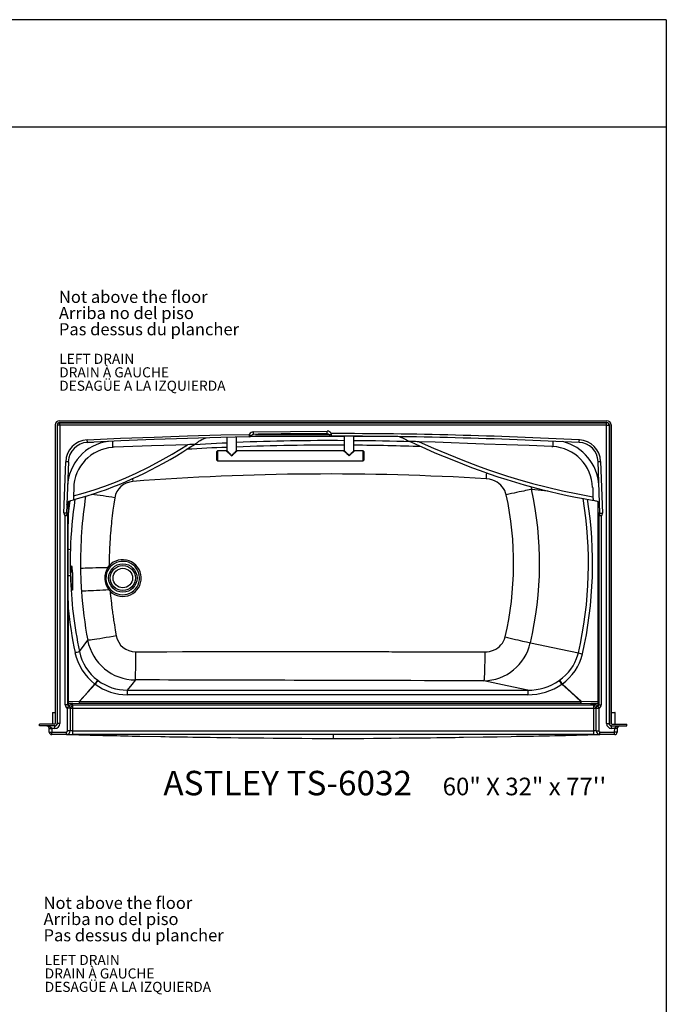
# Model space of a CAD drawing. Units: inches. Extents: x 308 to 517, y 61 to 259.
# Drawn here: x 451 to 517, y 158 to 259 of the extents above; entities that cross this region are included whole.
import ezdxf

# ---------------------------------------------------------------- set-up
doc = ezdxf.new("R2010")
doc.units = ezdxf.units.IN
doc.header["$MEASUREMENT"] = 0
doc.layers.add('ARCHITECT', color=179, linetype='Continuous')
doc.styles.add('SLDTEXTSTYLE0', font='TXT', dxfattribs={"width": 0.638186})

# ---------------------------------------------------------------- blocks, each defined once
blk = doc.blocks.new('SW_NOTE_5')
at = {"layer": 'ARCHITECT', "color": 0, "char_height": 1.2396, "attachment_point": 1, "style": 'SLDTEXTSTYLE0'}
for s, insert in [('Not above the floor', (0, 1.6)), ('Arriba no del piso', (0, -0.05)), ('Pas dessus du plancher', (0, -1.71))]:
    blk.add_mtext(s, dxfattribs=dict(at, insert=insert))
blk = doc.blocks.new('SW_NOTE_15')
at = {"layer": 'ARCHITECT', "color": 0, "attachment_point": 1, "style": 'SLDTEXTSTYLE0'}
for s, insert, char_height in [('LEFT DRAIN', (0, 1.33), 1.031), ('DRAIN À GAUCHE', (0, -0.05), 1.0312), ('DESAGÜE A LA IZQUIERDA', (0, -1.42), 1.0312)]:
    blk.add_mtext(s, dxfattribs=dict(at, insert=insert, char_height=char_height))
blk = doc.blocks.new('SW_NOTE_16')
at = {"layer": 'ARCHITECT', "color": 0, "attachment_point": 1, "style": 'SLDTEXTSTYLE0'}
for s, insert, char_height in [('{ASTLEY TS-6032}', (0, 3.22), 2.5), ('60" X 32" x 77\'\'', (28.54, 2.52), 1.8)]:
    blk.add_mtext(s, dxfattribs=dict(at, insert=insert, char_height=char_height))
blk = doc.blocks.new('SW_NOTE_17')
at = {"layer": 'ARCHITECT', "color": 0, "attachment_point": 1, "style": 'SLDTEXTSTYLE0'}
for s, insert, char_height in [('LEFT DRAIN', (0, 1.33), 1.031), ('DRAIN À GAUCHE', (0, -0.05), 1.0312), ('DESAGÜE A LA IZQUIERDA', (0, -1.42), 1.0312)]:
    blk.add_mtext(s, dxfattribs=dict(at, insert=insert, char_height=char_height))
blk = doc.blocks.new('SW_NOTE_18')
at = {"layer": 'ARCHITECT', "color": 0, "char_height": 1.2396, "attachment_point": 1, "style": 'SLDTEXTSTYLE0'}
for s, insert in [('Not above the floor', (0, 1.6)), ('Arriba no del piso', (0, -0.05)), ('Pas dessus du plancher', (0, -1.71))]:
    blk.add_mtext(s, dxfattribs=dict(at, insert=insert))

msp = doc.modelspace()

# ---------------------------------------------------------------- linework, layer by layer
for p, q in [((516.75, 258.88), (307.93, 258.88)), ((516.75, 258.88), (516.75, 63.78)), ((307.93, 247.93), (516.75, 247.93))]:
    msp.add_line(p, q)
at = {"color": 7, "linetype": 'Continuous', "lineweight": 30}
for p, q in [((454.75, 217.88), (510.68, 217.88)), ((454.75, 217.69), (454.78, 217.67)), ((454.75, 217.69), (510.68, 217.69)), ((454.78, 217.67), (510.65, 217.67)), ((454.78, 217.42), (454.78, 217.67)), ((510.65, 217.67), (510.68, 217.69)), ((510.65, 217.42), (510.65, 217.67)), ((454.32, 217.44), (454.32, 186.92)), ((454.53, 217.42), (454.5, 217.44)), ((454.5, 217.44), (454.5, 186.92)), ((454.53, 186.92), (454.53, 217.42)), ((454.78, 217.42), (454.53, 217.42)), ((454.78, 217.42), (454.78, 186.92)), ((510.65, 217.42), (454.78, 217.42)), ((482.1, 216.54), (480.85, 216.54)), ((510.65, 217.42), (510.9, 217.42)), ((510.65, 186.92), (510.65, 217.42)), ((510.93, 217.44), (510.9, 217.42)), ((510.9, 217.42), (510.9, 186.92)), ((510.93, 217.44), (510.93, 186.92)), ((511.12, 217.44), (511.12, 186.92)), ((460.18, 215.78), (460.18, 215.15)), ((471.84, 216.17), (471.84, 214.84)), ((472.84, 214.84), (472.84, 216.19)), ((483.84, 216.29), (483.84, 214.84)), ((484.84, 214.84), (484.84, 216.29)), ((505.14, 215.78), (505.14, 215.25)), ((470.84, 214.29), (470.84, 214.73)), ((471.79, 214.79), (470.9, 214.79)), ((483.79, 214.79), (472.89, 214.79)), ((485.78, 214.79), (484.89, 214.79)), ((485.84, 214.73), (485.84, 214.29)), ((455.21, 208.43), (455.4, 213.69)), ((455.66, 213.68), (455.47, 208.42)), ((470.84, 213.86), (470.84, 214.29)), ((470.9, 213.79), (485.78, 213.79)), ((485.84, 214.29), (485.84, 213.86)), ((509.96, 208.42), (509.78, 213.7)), ((510.04, 213.71), (510.22, 208.43)), ((456.2, 210.97), (456.19, 210.18)), ((455.59, 208.21), (455.59, 208.2)), ((455.59, 208.21), (455.59, 208.2)), ((455.59, 208.2), (455.59, 208.2)), ((455.59, 208.2), (455.59, 208.2)), ((455.59, 208.2), (455.59, 208.2)), ((509.84, 208.21), (509.84, 208.2)), ((509.84, 208.2), (509.84, 208.21)), ((509.84, 208.2), (509.84, 208.2)), ((509.84, 208.2), (509.84, 208.2)), ((459.94, 202.93), (459.82, 202.79)), ((459.91, 200.69), (460.04, 200.56)), ((458.66, 191.35), (458.7, 191.32)), ((505.8, 191.32), (505.84, 191.34)), ((458.4, 190.94), (458.38, 190.96)), ((506.1, 190.96), (506.08, 190.95)), ((455.58, 186.17), (455.58, 188.48)), ((455.59, 188.98), (455.59, 188.99)), ((455.84, 188.49), (455.84, 186.17)), ((455.84, 188.49), (455.84, 188.49)), ((455.85, 188.49), (455.84, 188.49)), ((456.09, 188.82), (456.09, 188.47)), ((456.09, 188.82), (509.34, 188.82)), ((456.09, 188.47), (456.09, 186.18)), ((509.34, 188.47), (456.09, 188.47)), ((456.78, 189.19), (456.81, 189.18)), ((456.81, 188.95), (456.79, 188.95)), ((508.01, 189.18), (508.04, 189.19)), ((508.03, 188.95), (508.01, 188.95)), ((509.34, 188.47), (509.34, 188.82)), ((509.34, 186.18), (509.34, 188.47)), ((509.59, 188.49), (509.58, 188.49)), ((509.59, 186.17), (509.59, 188.49)), ((509.59, 188.49), (509.59, 188.49)), ((509.84, 188.99), (509.84, 188.98)), ((509.85, 188.48), (509.85, 186.17)), ((454.03, 188.04), (454.03, 186.86)), ((454.03, 188.04), (454.32, 188.04)), ((511.12, 188.04), (511.49, 188.04)), ((511.49, 188.04), (511.49, 186.86)), ((511.51, 188.04), (511.49, 188.04)), ((511.51, 186.86), (511.51, 188.04)), ((452.72, 186.67), (452.72, 186.86)), ((454.25, 186.86), (452.72, 186.86)), ((454.25, 186.67), (452.72, 186.67)), ((453.71, 186.03), (453.7, 186.41)), ((454.28, 186.42), (453.96, 186.42)), ((453.96, 186.42), (453.97, 186.05)), ((454.28, 186.67), (454.25, 186.67)), ((454.28, 186.42), (454.28, 186.67)), ((454.5, 186.92), (454.53, 186.92)), ((454.78, 186.92), (454.53, 186.92)), ((510.65, 186.92), (510.9, 186.92)), ((510.9, 186.92), (510.93, 186.92)), ((511.18, 186.67), (511.15, 186.67)), ((511.15, 186.42), (511.15, 186.67)), ((511.48, 186.42), (511.15, 186.42)), ((511.18, 186.86), (512.72, 186.86)), ((511.18, 186.67), (512.72, 186.67)), ((511.47, 186.05), (511.48, 186.42)), ((511.74, 186.41), (511.73, 186.03)), ((512.72, 186.67), (512.72, 186.86)), ((455.47, 185.79), (453.96, 185.79)), ((453.97, 186.05), (455.47, 186.05)), ((455.47, 185.79), (455.47, 186.05)), ((455.47, 185.79), (456.09, 185.79)), ((455.84, 186.17), (455.58, 186.17)), ((456.09, 186.18), (456.09, 185.79)), ((456.09, 186.18), (509.34, 186.18)), ((509.34, 185.79), (456.09, 185.79)), ((482.72, 185.79), (482.72, 185.75)), ((482.72, 185.75), (482.72, 185.38)), ((509.34, 185.79), (509.34, 186.18)), ((509.34, 185.79), (509.97, 185.79)), ((509.59, 186.17), (509.85, 186.17)), ((509.97, 186.05), (511.47, 186.05)), ((509.97, 185.79), (509.97, 186.05)), ((511.48, 185.79), (509.97, 185.79))]:
    msp.add_line(p, q, dxfattribs=at)
at = {"color": 8, "linetype": 'Continuous', "lineweight": 30}
for p, q in [((457.6, 215.66), (458.22, 215.69)), ((489.32, 216.25), (484.84, 216.25)), ((470.9, 214.79), (470.9, 214.29)), ((485.78, 214.29), (485.78, 214.79)), ((470.9, 214.29), (470.9, 213.79)), ((485.78, 213.79), (485.78, 214.29)), ((462.21, 211.95), (462.23, 211.66)), ((502.93, 211.14), (502.99, 210.86)), ((504.64, 210.69), (502.99, 210.86)), ((455.59, 208.06), (455.64, 208.06)), ((455.64, 208.06), (455.59, 206.57)), ((455.59, 200.28), (455.63, 198.7)), ((455.59, 198.7), (455.63, 198.7)), ((455.65, 188.94), (455.63, 188.76)), ((509.75, 188.72), (509.76, 188.72)), ((509.81, 188.76), (509.78, 188.93))]:
    msp.add_line(p, q, dxfattribs=at)
at = {"color": 7, "linetype": 'Continuous', "lineweight": 30, "flags": 128}
for points in [[(457.59, 215.92), (461, 216.08), (464.41, 216.21), (467.82, 216.33), (471.23, 216.42), (474.14, 216.48)], [(474.15, 216.22), (474.15, 216.23), (474.15, 216.27), (474.15, 216.32), (474.14, 216.39), (474.14, 216.43), (474.14, 216.48), (474.14, 216.48)], [(474.58, 216.74), (478.34, 216.79), (482.1, 216.81)], [(474.58, 216.48), (474.58, 216.48), (474.58, 216.5), (474.58, 216.52), (474.58, 216.55), (474.58, 216.59), (474.58, 216.64), (474.58, 216.69), (474.58, 216.74)], [(482.1, 216.55), (482.1, 216.55), (482.1, 216.57), (482.1, 216.59), (482.1, 216.62), (482.1, 216.66), (482.1, 216.71), (482.1, 216.76), (482.1, 216.81)], [(482.53, 216.3), (482.53, 216.31), (482.53, 216.34), (482.53, 216.39), (482.53, 216.47), (482.54, 216.51), (482.54, 216.56), (482.54, 216.56)], [(456.18, 209.8), (456.35, 209.84), (456.95, 210.01), (457.57, 210.2), (458.23, 210.41), (458.89, 210.63), (459.54, 210.86), (460.19, 211.11), (460.85, 211.37), (461.5, 211.64), (462.15, 211.92), (462.8, 212.22), (463.44, 212.53), (464.09, 212.86), (464.74, 213.2), (465.39, 213.55), (466.05, 213.92), (466.71, 214.3), (467.34, 214.69), (467.98, 215.09), (468.54, 215.45)], [(457.6, 215.66), (457.6, 215.68), (457.6, 215.73), (457.59, 215.82), (457.59, 215.92)], [(474.15, 216.22), (471.24, 216.16), (467.83, 216.07), (464.42, 215.95), (461.01, 215.82), (457.6, 215.66)], [(468.54, 215.45), (468.54, 215.45), (468.53, 215.45), (468.5, 215.45), (468.42, 215.45), (468.31, 215.44), (468.2, 215.44), (468.08, 215.43), (467.83, 215.42)], [(468.55, 215.45), (468.68, 215.54), (468.77, 215.6), (468.84, 215.64), (468.87, 215.67), (468.89, 215.67), (468.89, 215.68), (468.89, 215.69), (468.89, 215.69), (468.9, 215.7), (468.91, 215.71), (468.93, 215.73), (468.95, 215.74), (469, 215.78), (469.07, 215.81), (469.14, 215.85), (469.31, 215.95), (469.48, 216.03), (469.65, 216.09), (469.75, 216.12)], [(482.53, 216.3), (483.03, 216.3), (483.53, 216.3)], [(489.47, 216.25), (489.51, 216.23), (489.58, 216.21), (489.68, 216.17), (489.8, 216.12), (489.94, 216.05), (490.12, 215.97), (490.32, 215.87), (490.56, 215.76)], [(491.5, 215.73), (491.3, 215.73), (491.11, 215.74), (490.91, 215.75), (490.78, 215.75), (490.65, 215.76), (490.6, 215.76), (490.57, 215.76), (490.56, 215.76), (490.56, 215.76)], [(490.57, 215.76), (491.15, 215.49), (492.14, 215.04), (493.11, 214.61), (494.06, 214.21), (494.99, 213.83), (495.91, 213.46), (496.83, 213.11), (497.74, 212.78), (498.65, 212.46), (499.55, 212.15), (500.45, 211.86), (501.34, 211.59), (502.23, 211.33), (503.11, 211.09), (503.99, 210.86), (504.87, 210.64), (505.75, 210.43), (506.62, 210.24), (507.47, 210.07), (508.3, 209.91), (509.18, 209.76), (509.27, 209.74)], [(505.04, 215.25), (502.73, 215.33), (500.43, 215.41), (498.14, 215.49), (496.45, 215.55), (494.77, 215.61), (493.12, 215.67), (491.5, 215.73)], [(491.5, 215.73), (492.97, 215.07), (494.46, 214.44), (495.96, 213.83), (497.47, 213.26), (498.48, 212.9), (499.5, 212.55), (500.52, 212.22), (501.54, 211.91), (503.07, 211.47), (504.6, 211.08), (506.15, 210.71), (507.7, 210.39), (509.26, 210.11)], [(507.86, 215.65), (507.86, 215.67), (507.86, 215.73), (507.86, 215.81), (507.87, 215.91)], [(456.19, 210.18), (457.17, 210.46), (458.28, 210.81), (459.37, 211.19), (460.46, 211.6), (461.53, 212.05), (462.59, 212.53), (463.83, 213.13), (465.05, 213.78), (466.26, 214.46), (467.05, 214.94), (467.83, 215.42)], [(460.33, 215.16), (460.26, 215.16), (460.18, 215.15)], [(467.83, 215.42), (466.63, 215.38), (465.41, 215.34), (464.16, 215.3), (462.25, 215.23), (460.33, 215.16)], [(505.04, 215.25), (505.09, 215.25), (505.14, 215.25)], [(455.66, 213.68), (455.64, 213.68), (455.58, 213.68), (455.49, 213.69), (455.4, 213.69)], [(509.78, 213.7), (509.8, 213.7), (509.85, 213.7), (509.94, 213.71), (510.04, 213.71)], [(500.39, 210.3), (500.33, 210.52), (500.24, 210.74), (500.12, 210.94), (499.99, 211.13), (499.83, 211.3), (499.65, 211.45), (499.46, 211.59), (499.25, 211.7), (499.03, 211.79), (498.69, 211.89), (498.34, 211.94)], [(502.99, 210.86), (502.87, 210.84), (502.73, 210.81), (502.57, 210.77), (502.38, 210.73), (502.18, 210.69), (501.95, 210.64), (501.71, 210.59), (501.45, 210.53), (501.19, 210.48), (500.92, 210.42), (500.66, 210.36), (500.39, 210.3)], [(509.23, 211.05), (509.24, 210.58), (509.26, 210.11)], [(455.51, 209.48), (455.51, 209.41), (455.51, 209.36), (455.51, 209.33), (455.51, 209.32), (455.51, 209.32), (455.51, 209.33), (455.52, 209.35), (455.52, 209.37), (455.53, 209.39), (455.53, 209.4), (455.53, 209.41), (455.53, 209.41), (455.54, 209.42), (455.55, 209.45), (455.57, 209.5), (455.6, 209.54), (455.64, 209.58), (455.68, 209.61), (455.71, 209.64), (455.75, 209.66), (455.84, 209.7), (455.92, 209.72), (456.03, 209.76), (456.18, 209.8)], [(460.4, 210), (460.29, 209.34), (460.21, 208.72), (460.13, 208.15), (460.07, 207.62), (460.05, 207.36), (460.02, 207.11), (460, 206.87), (459.98, 206.64), (459.96, 206.41), (459.94, 206.08), (459.92, 205.77), (459.9, 205.47), (459.88, 205.2), (459.87, 204.94), (459.86, 204.7), (459.85, 204.39), (459.84, 204.12), (459.83, 203.87), (459.83, 203.59), (459.82, 203.3), (459.81, 203.04)], [(509.27, 209.74), (509.4, 209.72), (509.5, 209.69), (509.58, 209.67), (509.68, 209.64), (509.74, 209.61), (509.77, 209.59), (509.79, 209.58), (509.82, 209.55), (509.84, 209.53), (509.85, 209.51), (509.86, 209.51), (509.86, 209.5), (509.86, 209.5), (509.87, 209.49), (509.88, 209.48), (509.89, 209.46), (509.9, 209.43), (509.91, 209.41), (509.92, 209.4), (509.92, 209.4)], [(455.47, 208.42), (455.47, 208.42), (455.45, 208.42), (455.43, 208.42), (455.4, 208.42), (455.36, 208.42), (455.31, 208.43), (455.26, 208.43), (455.21, 208.43)], [(509.96, 208.42), (509.97, 208.42), (509.98, 208.42), (510.01, 208.42), (510.04, 208.42), (510.08, 208.42), (510.12, 208.43), (510.17, 208.43), (510.22, 208.43)], [(455.33, 188.84), (455.33, 193.85), (455.33, 198.86), (455.33, 203.87), (455.33, 208.14)], [(455.59, 208.33), (455.59, 208.31), (455.59, 208.29), (455.59, 208.29), (455.59, 208.29), (455.59, 208.28), (455.59, 208.28), (455.59, 208.27), (455.59, 208.27), (455.59, 208.26), (455.59, 208.25), (455.59, 208.25), (455.59, 208.24), (455.59, 208.23), (455.59, 208.22), (455.59, 208.21), (455.59, 208.2)], [(455.59, 208.2), (455.59, 203.87), (455.59, 198.86), (455.59, 193.85), (455.59, 188.84)], [(455.59, 188.99), (455.59, 194.84), (455.59, 196.84), (455.59, 197.7), (455.59, 205.7), (455.59, 207.7), (455.59, 208.2)], [(509.84, 208.2), (509.84, 208.21), (509.84, 208.22), (509.84, 208.23), (509.84, 208.23), (509.84, 208.24), (509.84, 208.24), (509.84, 208.25), (509.84, 208.25), (509.84, 208.25), (509.84, 208.25), (509.84, 208.26), (509.84, 208.26), (509.84, 208.27), (509.84, 208.27), (509.84, 208.27), (509.84, 208.27), (509.84, 208.28), (509.84, 208.28), (509.84, 208.28), (509.84, 208.28), (509.84, 208.29), (509.84, 208.29), (509.84, 208.29), (509.84, 208.3), (509.84, 208.31), (509.84, 208.33)], [(509.84, 188.84), (509.84, 193.85), (509.85, 198.86), (509.84, 203.87), (509.84, 208.2)], [(509.84, 208.2), (509.84, 203.38), (509.84, 200.56), (509.84, 199.49), (509.84, 191.49), (509.84, 189.49), (509.84, 188.99)], [(510.1, 208.14), (510.1, 203.87), (510.11, 198.86), (510.1, 193.85), (510.1, 188.84)], [(456.06, 202.67), (456.05, 202.81), (456.03, 202.92), (456.01, 202.99), (455.99, 203.04), (455.98, 203.04), (455.96, 203.01), (455.94, 202.95), (455.93, 202.85), (455.91, 202.72), (455.9, 202.57), (455.9, 202.39), (455.89, 202.2), (455.89, 201.99), (455.9, 201.78), (455.91, 201.58), (455.92, 201.37), (455.94, 201.18), (455.96, 201.01), (455.98, 200.86), (456, 200.73), (456.02, 200.64), (456.05, 200.57), (456.07, 200.54), (456.08, 200.55), (456.1, 200.6), (456.11, 200.67), (456.12, 200.78), (456.13, 200.92), (456.13, 201.08), (456.13, 201.26), (456.13, 201.46), (456.12, 201.67), (456.12, 201.88), (456.11, 202.09), (456.1, 202.28), (456.08, 202.47), (456.07, 202.58), (456.06, 202.67)], [(456.91, 202.78), (456.95, 202.79), (457.04, 202.8), (457.18, 202.81), (457.36, 202.82), (457.58, 202.83), (457.84, 202.84), (458.13, 202.85), (458.45, 202.86), (458.78, 202.87), (459.09, 202.87), (459.39, 202.88), (459.69, 202.88)], [(459.69, 202.88), (459.81, 203.04), (459.81, 203.04)], [(459.69, 202.88), (459.76, 202.83), (459.82, 202.79)], [(459.94, 202.93), (459.91, 202.95), (459.88, 202.98), (459.85, 203.01), (459.81, 203.04)], [(459.79, 200.58), (459.49, 200.56), (459.18, 200.55), (458.88, 200.53), (458.54, 200.51), (458.23, 200.49), (457.93, 200.48), (457.67, 200.47), (457.45, 200.46), (457.27, 200.46), (457.14, 200.45), (457.05, 200.46), (457, 200.46)], [(459.79, 200.58), (459.85, 200.64), (459.91, 200.69)], [(459.92, 200.44), (459.92, 200.44), (459.79, 200.58)], [(460.03, 200.56), (460.01, 200.53), (459.98, 200.5), (459.95, 200.47), (459.92, 200.44)], [(459.92, 200.44), (459.94, 200.21), (459.96, 199.98), (459.99, 199.73), (460.02, 199.46), (460.05, 199.24), (460.07, 199.02), (460.09, 198.86), (460.11, 198.7), (460.13, 198.53), (460.16, 198.35), (460.18, 198.19), (460.2, 198.06), (460.22, 197.93), (460.28, 197.49), (460.36, 197), (460.45, 196.47), (460.55, 195.88)], [(455.63, 198.7), (455.64, 191.09), (455.64, 189.18)], [(456.79, 194.28), (457.27, 194.94), (457.63, 195.43)], [(460.55, 195.88), (460.22, 195.82), (459.87, 195.76), (459.53, 195.7), (459.19, 195.64), (458.87, 195.59), (458.57, 195.54), (458.31, 195.5), (458.09, 195.47), (457.91, 195.45), (457.77, 195.44), (457.68, 195.43), (457.63, 195.43)], [(498.21, 194.24), (498.44, 194.25), (498.67, 194.29), (498.89, 194.34), (499.11, 194.42), (499.32, 194.53), (499.52, 194.65), (499.7, 194.8), (499.86, 194.96), (500, 195.14), (500.12, 195.34), (500.21, 195.55), (500.28, 195.77)], [(500.28, 195.77), (500.54, 195.7), (500.81, 195.64), (501.07, 195.58), (501.34, 195.52), (501.59, 195.46), (501.83, 195.4), (502.06, 195.35), (502.26, 195.3), (502.45, 195.26), (502.61, 195.22), (502.75, 195.19), (502.86, 195.16)], [(502.86, 195.16), (505.96, 194.52), (507.77, 194.14)], [(462.54, 194.25), (464.13, 194.26), (465.72, 194.26), (467.31, 194.27), (468.82, 194.27), (470.45, 194.28), (472.07, 194.28), (473.6, 194.28), (474.16, 194.28), (474.74, 194.28), (475.33, 194.28), (475.94, 194.28), (476.44, 194.28), (477.46, 194.28), (478.54, 194.28), (478.91, 194.28), (479.29, 194.28), (479.68, 194.28), (480.07, 194.28), (480.44, 194.28), (480.75, 194.28), (481.48, 194.28), (482.25, 194.28), (483.17, 194.27), (484.12, 194.27), (485.11, 194.27), (486.13, 194.27), (487.19, 194.27), (487.49, 194.27), (487.79, 194.27), (488.1, 194.27), (488.4, 194.27), (488.71, 194.26), (489.02, 194.26), (489.33, 194.26), (489.56, 194.26), (490.32, 194.26), (491.1, 194.26), (492.41, 194.26), (493.78, 194.25), (495.2, 194.25), (496.68, 194.25), (498.21, 194.24)], [(498.21, 194.24), (498.2, 193.9), (498.2, 193.55), (498.2, 193.2), (498.19, 192.86), (498.18, 192.53), (498.17, 192.23), (498.16, 191.96), (498.15, 191.74), (498.14, 191.55), (498.13, 191.42), (498.11, 191.32), (498.1, 191.28)], [(505.84, 191.34), (506.16, 191.59), (506.46, 191.86), (506.75, 192.16), (507.01, 192.49), (507.23, 192.82), (507.42, 193.17), (507.59, 193.56), (507.72, 193.95), (507.77, 194.14)], [(462.52, 191.37), (462.15, 190.92), (461.67, 190.33)], [(498.1, 191.28), (496.51, 191.28), (494.96, 191.28), (493.47, 191.29), (492.03, 191.29), (490.64, 191.3), (489.33, 191.3), (488.07, 191.31), (486.86, 191.31), (485.69, 191.31), (484.58, 191.32), (483.52, 191.32), (482.51, 191.32), (481.55, 191.32), (481.34, 191.32), (481.14, 191.33), (480.94, 191.33), (480.74, 191.33), (480.55, 191.33), (480.35, 191.33), (480.07, 191.33), (479.74, 191.33), (478.73, 191.33), (477.76, 191.34), (476.68, 191.34), (475.65, 191.34), (474.68, 191.34), (473.76, 191.35), (472.88, 191.35), (472.37, 191.35), (471.88, 191.35), (471.77, 191.35), (471.67, 191.35), (471.56, 191.35), (471.46, 191.35), (471.33, 191.35), (471.17, 191.35), (471, 191.35), (469.98, 191.36), (468.99, 191.36), (467.9, 191.36), (466.87, 191.36), (465.89, 191.36), (464.97, 191.37), (464.1, 191.37), (463.28, 191.37), (462.52, 191.37)], [(502.59, 190.33), (500.48, 190.77), (498.1, 191.28)], [(456.78, 189.19), (457.64, 190.14), (458.38, 190.96)], [(458.4, 190.94), (457.66, 190.12), (456.81, 189.18)], [(461.67, 190.33), (461.67, 190.32), (461.67, 190.28), (461.67, 190.24), (461.67, 190.18), (461.67, 190.11), (461.67, 190.03), (461.67, 189.95), (461.67, 189.86)], [(461.67, 190.33), (486.34, 190.33), (502.59, 190.33)], [(502.59, 190.33), (502.59, 190.32), (502.59, 190.28), (502.59, 190.24), (502.59, 190.18), (502.59, 190.11), (502.59, 190.03), (502.59, 189.95), (502.59, 189.86)], [(508.01, 189.18), (507.02, 190.09), (506.08, 190.95)], [(506.1, 190.96), (507.04, 190.11), (508.04, 189.19)], [(502.59, 189.86), (501.59, 189.86), (497.59, 189.86), (481.59, 189.86), (461.67, 189.86)], [(455.59, 188.84), (455.59, 188.84), (455.57, 188.84), (455.55, 188.84), (455.52, 188.84), (455.48, 188.84), (455.43, 188.84), (455.38, 188.84), (455.33, 188.84)], [(455.84, 188.49), (455.84, 188.49), (455.82, 188.49), (455.78, 188.49), (455.7, 188.48), (455.69, 188.48), (455.64, 188.48), (455.61, 188.48), (455.58, 188.48), (455.58, 188.48)], [(455.59, 188.84), (455.59, 188.91), (455.59, 188.98)], [(455.64, 189.18), (456.12, 189.18), (456.78, 189.19)], [(456.79, 188.95), (456.13, 188.94), (455.65, 188.94)], [(455.87, 188.49), (455.85, 188.49), (455.85, 188.49)], [(456.09, 188.82), (456.09, 188.82), (456.04, 188.77), (456.01, 188.72), (455.97, 188.65), (455.93, 188.58), (455.88, 188.52), (455.87, 188.49)], [(456.81, 188.95), (456.81, 188.96), (456.81, 188.98), (456.81, 189.01), (456.81, 189.03), (456.81, 189.07), (456.81, 189.1), (456.81, 189.14), (456.81, 189.18)], [(456.81, 189.18), (457.31, 189.18), (459.31, 189.18), (467.31, 189.18), (483.31, 189.18), (508.01, 189.18)], [(508.01, 188.95), (497.85, 188.95), (481.6, 188.95), (465.35, 188.95), (456.81, 188.95)], [(508.01, 188.95), (508.01, 188.96), (508.01, 188.98), (508.01, 189), (508.01, 189.03), (508.01, 189.07), (508.01, 189.1), (508.01, 189.14), (508.01, 189.18)], [(509.78, 188.93), (509.01, 188.94), (508.03, 188.95)], [(508.04, 189.19), (509.03, 189.18), (509.79, 189.17)], [(509.57, 188.49), (509.54, 188.54), (509.46, 188.65), (509.4, 188.75), (509.38, 188.79), (509.35, 188.82), (509.34, 188.82), (509.34, 188.82)], [(509.58, 188.49), (509.58, 188.49), (509.57, 188.49)], [(509.59, 188.49), (509.59, 188.49), (509.61, 188.49), (509.65, 188.49), (509.73, 188.48), (509.74, 188.48), (509.79, 188.48), (509.82, 188.48), (509.85, 188.48), (509.85, 188.48)], [(509.84, 188.98), (509.84, 188.86), (509.84, 188.84)], [(509.84, 188.84), (509.85, 188.84), (509.86, 188.84), (509.89, 188.84), (509.92, 188.84), (509.96, 188.84), (510, 188.84), (510.05, 188.84), (510.1, 188.84)], [(453.45, 186.67), (453.45, 186.67), (453.59, 186.66), (453.68, 186.64), (453.77, 186.61), (453.88, 186.55), (453.93, 186.49), (453.94, 186.47), (453.95, 186.43)], [(453.7, 186.41), (453.7, 186.42), (453.69, 186.43)], [(453.7, 186.41), (453.7, 186.41), (453.72, 186.41), (453.74, 186.41), (453.77, 186.41), (453.81, 186.41), (453.86, 186.41), (453.9, 186.42), (453.96, 186.42)], [(453.95, 186.43), (453.95, 186.42), (453.96, 186.42)], [(511.48, 186.43), (511.49, 186.47), (511.5, 186.49), (511.56, 186.55), (511.67, 186.61), (511.75, 186.64), (511.85, 186.66), (511.99, 186.67), (511.99, 186.67)], [(511.48, 186.42), (511.48, 186.42), (511.48, 186.43)], [(511.74, 186.41), (511.73, 186.41), (511.72, 186.41), (511.69, 186.41), (511.66, 186.41), (511.62, 186.41), (511.58, 186.41), (511.53, 186.42), (511.48, 186.42)], [(511.74, 186.43), (511.74, 186.42), (511.74, 186.41)], [(453.71, 186.03), (453.71, 186.03), (453.73, 186.04), (453.75, 186.04), (453.78, 186.04), (453.82, 186.04), (453.87, 186.05), (453.92, 186.05), (453.97, 186.05)], [(453.96, 185.79), (453.96, 185.8), (453.96, 185.81), (453.96, 185.84), (453.96, 185.87), (453.96, 185.91), (453.96, 185.95), (453.97, 186), (453.97, 186.05)], [(455.84, 185.79), (455.84, 185.79), (455.84, 185.79), (455.85, 185.79), (455.88, 185.79), (455.91, 185.79), (456, 185.79), (456.18, 185.78), (456.36, 185.78), (456.73, 185.77), (456.99, 185.76)], [(456.82, 185.77), (456.97, 185.76), (457.26, 185.75), (457.57, 185.75), (457.89, 185.74), (458.24, 185.73), (458.54, 185.72), (458.86, 185.72), (459.18, 185.71), (459.53, 185.7), (459.88, 185.69), (460.24, 185.68), (460.61, 185.68), (460.98, 185.67), (461.37, 185.66), (461.77, 185.65), (462.16, 185.64), (462.56, 185.64), (462.95, 185.63), (465.12, 185.59), (465.56, 185.58), (466, 185.57), (466.44, 185.56), (466.88, 185.56), (467.34, 185.55), (467.84, 185.54), (468.39, 185.53), (468.94, 185.52), (469.52, 185.52), (470.15, 185.51), (470.81, 185.5), (471.52, 185.49), (472.26, 185.48), (473.04, 185.47), (473.87, 185.46), (474.73, 185.45), (475.63, 185.44), (476.57, 185.43), (477.55, 185.42), (478.52, 185.41), (479.51, 185.41), (480.55, 185.4), (481.61, 185.39), (482.72, 185.38)], [(484.4, 185.79), (483.56, 185.79), (482.72, 185.76)], [(482.72, 185.38), (483.81, 185.39), (484.86, 185.4), (485.86, 185.4), (486.83, 185.41), (487.75, 185.42), (488.63, 185.43), (489.46, 185.44), (490.33, 185.44), (491.15, 185.45), (491.92, 185.46), (492.64, 185.47), (493.3, 185.48), (493.82, 185.49), (494.3, 185.49), (494.74, 185.5), (495.17, 185.5), (495.6, 185.51), (496.03, 185.52), (498.04, 185.55), (499.48, 185.57), (500.9, 185.6), (501.46, 185.61), (502.03, 185.62), (502.61, 185.63), (503.19, 185.64), (503.72, 185.65), (504.26, 185.66), (504.8, 185.67), (505.35, 185.69), (505.9, 185.7), (506.46, 185.71), (507.02, 185.72), (507.59, 185.74), (508.16, 185.75), (508.52, 185.76)], [(508.29, 185.76), (508.38, 185.76), (508.74, 185.77), (509.11, 185.78), (509.29, 185.78), (509.47, 185.79), (509.56, 185.79), (509.58, 185.79), (509.59, 185.79), (509.59, 185.79), (509.59, 185.79)], [(511.73, 186.03), (511.72, 186.03), (511.71, 186.04), (511.69, 186.04), (511.66, 186.04), (511.63, 186.04), (511.6, 186.04), (511.55, 186.05), (511.51, 186.05), (511.47, 186.05)], [(511.48, 185.79), (511.48, 185.8), (511.47, 185.81), (511.47, 185.84), (511.47, 185.87), (511.47, 185.91), (511.47, 185.95), (511.47, 186), (511.47, 186.05)]]:
    msp.add_lwpolyline(points, dxfattribs=at)
at = {"color": 8, "linetype": 'Continuous', "lineweight": 30, "flags": 128}
for points in [[(474.76, 216.48), (475.72, 216.48), (482.26, 216.48)], [(468.56, 215.46), (471.38, 215.6), (471.84, 215.62)], [(483.84, 216.25), (475.72, 216.25), (474.25, 216.25)], [(472.34, 214.29), (472.27, 214.36), (472.19, 214.43), (472.12, 214.49), (472.06, 214.55), (471.99, 214.61), (471.94, 214.66), (471.89, 214.7), (471.85, 214.74), (471.82, 214.76), (471.8, 214.78), (471.79, 214.79), (471.79, 214.79)], [(471.84, 214.84), (471.84, 214.84), (471.85, 214.83), (471.87, 214.81), (471.9, 214.78), (471.93, 214.74), (471.98, 214.69), (472.03, 214.64), (472.08, 214.58), (472.14, 214.51), (472.21, 214.44), (472.27, 214.37), (472.34, 214.29)], [(472.34, 214.29), (472.41, 214.37), (472.48, 214.44), (472.54, 214.51), (472.6, 214.58), (472.66, 214.64), (472.71, 214.69), (472.75, 214.74), (472.79, 214.78), (472.81, 214.81), (472.83, 214.83), (472.84, 214.84), (472.84, 214.84)], [(472.89, 214.79), (472.89, 214.79), (472.88, 214.78), (472.86, 214.76), (472.83, 214.74), (472.79, 214.7), (472.74, 214.66), (472.69, 214.61), (472.63, 214.55), (472.56, 214.49), (472.49, 214.43), (472.42, 214.36), (472.34, 214.29)], [(484.34, 214.29), (484.27, 214.36), (484.19, 214.43), (484.12, 214.49), (484.06, 214.55), (483.99, 214.61), (483.94, 214.66), (483.89, 214.7), (483.85, 214.74), (483.82, 214.76), (483.8, 214.78), (483.79, 214.79), (483.79, 214.79)], [(483.84, 214.84), (483.84, 214.84), (483.85, 214.83), (483.87, 214.81), (483.9, 214.78), (483.93, 214.74), (483.98, 214.69), (484.03, 214.64), (484.08, 214.58), (484.14, 214.51), (484.21, 214.44), (484.27, 214.37), (484.34, 214.29)], [(484.34, 214.29), (484.41, 214.37), (484.48, 214.44), (484.54, 214.51), (484.6, 214.58), (484.66, 214.64), (484.71, 214.69), (484.75, 214.74), (484.79, 214.78), (484.81, 214.81), (484.83, 214.83), (484.84, 214.84), (484.84, 214.84)], [(484.89, 214.79), (484.89, 214.79), (484.88, 214.78), (484.86, 214.76), (484.83, 214.74), (484.79, 214.7), (484.74, 214.66), (484.69, 214.61), (484.63, 214.55), (484.56, 214.49), (484.49, 214.43), (484.42, 214.36), (484.34, 214.29)], [(498.38, 212.55), (498.36, 212.3), (498.34, 211.94)], [(455.64, 208.06), (455.77, 209.2), (455.84, 209.7)], [(455.64, 209.58), (455.64, 208.74), (455.64, 208.06)], [(456.19, 210.18), (456.18, 210.06), (456.18, 209.95), (456.18, 209.87), (456.18, 209.81), (456.18, 209.8)], [(509.26, 210.11), (509.26, 209.99), (509.27, 209.88), (509.27, 209.8), (509.27, 209.75), (509.27, 209.74)], [(509.79, 189.17), (509.8, 194.68), (509.8, 198.82), (509.8, 202.96), (509.8, 207.1), (509.8, 209.57)], [(455.53, 208.31), (455.53, 208.31), (455.53, 208.32), (455.53, 208.33), (455.53, 208.33), (455.53, 208.34), (455.53, 208.35), (455.53, 208.35), (455.53, 208.36), (455.53, 208.36), (455.53, 208.37), (455.53, 208.37), (455.53, 208.37), (455.53, 208.38), (455.53, 208.38), (455.53, 208.38), (455.53, 208.39), (455.53, 208.39), (455.53, 208.39), (455.53, 208.4), (455.53, 208.43), (455.53, 208.43)], [(509.9, 208.43), (509.9, 208.43), (509.9, 208.41), (509.9, 208.37), (509.9, 208.31)], [(455.59, 189.18), (455.59, 189.18), (455.64, 189.18)], [(455.65, 188.94), (455.6, 188.94), (455.59, 188.95)], [(509.78, 188.93), (509.83, 188.94), (509.84, 188.94)], [(509.79, 189.17), (509.84, 189.17), (509.84, 189.17)]]:
    msp.add_lwpolyline(points, dxfattribs=at)
at = {"color": 7, "linetype": 'Continuous', "lineweight": 30}
for radius in [1.45, 1.28, 1]:
    msp.add_circle((461.22, 201.79), radius, dxfattribs=at)
for centre, radius, start, end in [((454.78, 217.42), 0.25, 90.0818, 179.9185), ((510.65, 217.42), 0.25, 0.0815, 89.9182), ((474.58, 216.23), 0.511, 90.9918, 150.2949), ((480.15, 226.51), 11.7, 239.0646, 240.3383), ((474.58, 216.23), 0.25, 90.9606, 150.9842), ((482.73, -269.53), 486.08, 90.0741, 90.9603), ((482.1, 216.3), 0.51, 30.6976, 90.0721), ((482.1, 216.3), 0.25, 30.0379, 90.0654), ((482.1, 216.41), 0.128, 75.9571, 89.9338), ((476.45, 226.3), 11.49, 300.6769, 301.9738), ((482.6, -279.79), 496.35, 87.0823, 90.0078), ((457.7, 213.61), 2.31, 92.8849, 178.0278), ((457.7, 213.61), 2.05, 92.8424, 178.0718), ((474.15, 216.47), 0.25, 271.0085, 330.9762), ((482.53, 216.55), 0.25, 210.052, 270.0197), ((482.6, -279.76), 496.05, 87.0821, 90.0085), ((504.99, 211), 4.88, 3.341, 76.0325), ((507.75, 213.63), 2.03, 1.9766, 87.1148), ((507.75, 213.63), 2.29, 1.9968, 87.0943), ((460.48, 210.88), 4.28, 94.0587, 178.8151), ((476.77, 74.03), 141.21, 92.0003, 93.6615), ((470.9, 214.73), 0.0625, 90, 180), ((471.79, 214.84), 0.05, 273.3126, 356.4373), ((482.16, -11.22), 226.6, 89.5737, 92.3557), ((472.89, 214.84), 0.05, 183.3126, 266.4373), ((483.79, 214.84), 0.05, 273.3126, 356.4373), ((484.01, 16.77), 198.6, 87.7681, 89.7594), ((484.89, 214.84), 0.05, 183.3126, 266.4373), ((485.78, 214.73), 0.0625, 0, 90), ((504.87, 210.9), 4.35, 1.988, 86.4882), ((470.9, 213.86), 0.0625, 180, 270), ((485.78, 213.86), 0.0625, 270, 0), ((482.28, -50.93), 263.36, 86.5022, 94.3642), ((462.38, 209.65), 2.02, 94.2501, 170.2497), ((467.96, 203.29), 35.84, 346.891, 12.2079), ((467.95, 203.29), 33.2, 346.9055, 12.2), ((455.6, 208.42), 0.385, 178, 226.6305), ((455.6, 208.42), 0.125, 177.9947, 238.8325), ((455.6, 208.54), 0.125, 177.9405, 238.3403), ((455.47, 208.33), 0.125, 0.0413, 57.006), ((509.97, 208.33), 0.125, 122.9522, 179.9655), ((509.83, 208.54), 0.125, 301.5861, 2.0382), ((509.84, 208.42), 0.125, 301.1672, 2.0056), ((509.84, 208.42), 0.385, 313.3683, 2.0012), ((454.82, 208.93), 0.947, 302.8699, 318.9097), ((454.4, 212.35), 4.31, 282.4511, 286.0153), ((511.03, 212.35), 4.31, 253.9847, 257.5489), ((510.62, 208.93), 0.947, 221.0903, 237.1301), ((499.67, 203.36), 43.83, 178.2579, 181.7034), ((461.22, 201.79), 1.88, 226.2798, 138.3153), ((461.22, 201.79), 1.71, 226.2798, 138.3153), ((438.13, 201.16), 17.81, 0.0323, 4.0651), ((508.66, 203.72), 51.77, 181.041, 183.6125), ((461.32, 201.8), 1.95, 146.2042, 218.4048), ((461.16, 201.79), 1.67, 143.3556, 221.25), ((499.81, 203.37), 43.97, 181.704, 191.9219), ((500.13, 203.29), 43.22, 183.7539, 190.4719), ((499.96, 203.28), 44.56, 185.898, 191.7758), ((462.54, 196.37), 5, 190.7735, 269.7415), ((462.52, 196.26), 2.01, 190.8492, 270.3646), ((497.99, 196.27), 4.99, 271.2411, 347.1549), ((442.43, 260.51), 67.77, 281.8375, 282.2335), ((461.66, 195.29), 5.44, 191.7403, 232.8761), ((461.64, 195.3), 4.96, 191.8636, 232.9738), ((318.5, 193.71), 144.04, 359.0676, 0.2155), ((503.12, 195.23), 5.21, 304.9289, 346.7635), ((554.55, 396.39), 207.6, 256.9748, 257.0946), ((452.7, 195.36), 7.19, 322.1751, 326.0061), ((462.79, 187.78), 5.41, 139.1379, 144.2051), ((461.66, 195.28), 4.95, 233.1746, 270.0721), ((502.66, 195.83), 5.5, 269.286, 304.8545), ((500.37, 186.92), 6.99, 35.2582, 39.0003), ((514.66, 197.13), 10.55, 213.2868, 215.7938), ((461.67, 195.31), 5.45, 233.1899, 270.0341), ((502.64, 195.81), 5.95, 269.5285, 305.3275), ((455.72, 188.84), 0.385, 180.0021, 249.473), ((448.94, 191.18), 7.17, 337.9267, 340.0044), ((455.72, 188.84), 0.125, 180.0007, 250.5303), ((457.72, 189.16), 2.08, 179.5394, 186.1881), ((456.23, 186.99), 1.84, 94.4156, 108.3382), ((455.61, 188.48), 0.257, 2.441, 80.2494), ((455.59, 188.49), 0.25, 0, 70.5291), ((455.59, 188.49), 0.25, 0.0006, 70.5546), ((456.03, 190.26), 1.79, 264.0138, 271.9888), ((459.16, 189.17), 2.39, 179.6035, 185.3762), ((505.48, 189.17), 2.56, 354.9919, 0.3704), ((509.19, 186.95), 1.88, 71.7818, 85.4644), ((509.41, 190.26), 1.79, 268.0112, 275.9862), ((509.82, 188.48), 0.257, 99.7506, 177.559), ((509.84, 188.49), 0.25, 109.4709, 180), ((509.84, 188.49), 0.25, 111.5632, 180.002), ((509.72, 188.84), 0.125, 289.4698, 359.9992), ((516.5, 191.18), 7.17, 199.9956, 202.0733), ((507.61, 189.15), 2.19, 354.108, 0.4406), ((509.72, 188.84), 0.385, 290.527, 359.9979), ((453.45, 186.42), 0.249, 2.0006, 89.9996), ((453.83, 188.2), 1.77, 265.689, 274.0942), ((511.61, 188.2), 1.77, 265.9058, 274.311), ((511.99, 186.42), 0.249, 90.0004, 177.9994), ((453.96, 186.04), 0.25, 182, 270), ((455.47, 186.17), 0.115, 270, 0), ((455.47, 186.17), 0.375, 270, 0), ((509.97, 186.17), 0.375, 180, 270), ((509.97, 186.17), 0.115, 180, 270), ((511.48, 186.04), 0.25, 270, 358)]:
    msp.add_arc(centre, radius, start, end, dxfattribs=at)
at = {"color": 8, "linetype": 'Continuous', "lineweight": 30}
for centre, radius, start, end in [((460.39, 210.97), 4.83, 97.6286, 177.8409), ((482.14, -14.59), 230.43, 89.5759, 92.3116), ((484.3, 38.74), 177.09, 87.9399, 89.8241), ((497.92, 203.49), 42.07, 171.316, 178.3583), ((499.83, 203.47), 42.93, 171.0369, 180.9153), ((451.19, 154.71), 56.05, 80.547, 83.0075), ((468.16, 203.25), 40.64, 347.0444, 9.4449), ((467.65, 203.26), 41.57, 347.1892, 9.1082), ((455.47, 208.2), 0.125, 1.7728, 58.8329), ((455.47, 208.2), 0.125, 1.7733, 58.8382), ((509.97, 208.2), 0.125, 121.1671, 178.2272), ((509.97, 208.2), 0.125, 121.1611, 178.2421), ((453.45, 133.26), 71.47, 88.061, 88.2797), ((450.96, 358.89), 156.9, 271.692, 271.7915), ((455.6, 188.49), 0.248, 0.1102, 75.5813), ((509.83, 188.49), 0.247, 105.62, 180.062)]:
    msp.add_arc(centre, radius, start, end, dxfattribs=at)
at = {"color": 7, "linetype": 'Continuous', "lineweight": 30}
for centre, major_axis, ratio, start_param, end_param in [((454.76, 217.44), (-0.31, 0.31), 0.998783, 5.498396, 7.067974), ((454.76, 217.44), (-0.177, 0.177), 0.998783, 5.498396, 7.067974), ((510.68, 217.44), (-0.31, -0.31), 0.998783, 2.356803, 3.926382), ((510.68, 217.44), (-0.177, -0.177), 0.998783, 2.356803, 3.926382), ((454.25, 186.92), (0.25, 0), 0.999391, 4.712389, 6.283185), ((454.25, 186.92), (0.062, 0), 0.999391, 4.712389, 6.283185), ((454.28, 186.92), (0.25, 0), 0.998175, 4.712389, 6.283185), ((454.28, 186.92), (0.5, 0), 0.999391, 4.712389, 6.283185), ((511.15, 186.92), (0.5, 0), 0.999391, 3.141593, 4.712389), ((511.15, 186.92), (0.25, 0), 0.998175, 3.141593, 4.712389), ((511.18, 186.92), (0.25, 0), 0.999391, 3.141593, 4.712389), ((511.18, 186.92), (0.062, 0), 0.999391, 3.141593, 4.712389), ((456.09, 186.17), (0.249, 0), 0.052559, 1.570796, 3.141593), ((509.34, 186.17), (0.249, 0), 0.052559, 0, 1.570796)]:
    msp.add_ellipse(centre, major_axis=major_axis, ratio=ratio, start_param=start_param, end_param=end_param, dxfattribs=at)

# ---------------------------------------------------------------- block references
for name, p in [('SW_NOTE_5', (454.69, 229.56)), ('SW_NOTE_17', (454.72, 223.39)), ('SW_NOTE_16', (465.36, 178.86)), ('SW_NOTE_18', (453.12, 167.6)), ('SW_NOTE_15', (453.24, 161.93))]:
    msp.add_blockref(name, p)

doc.saveas('drawing.dxf')
